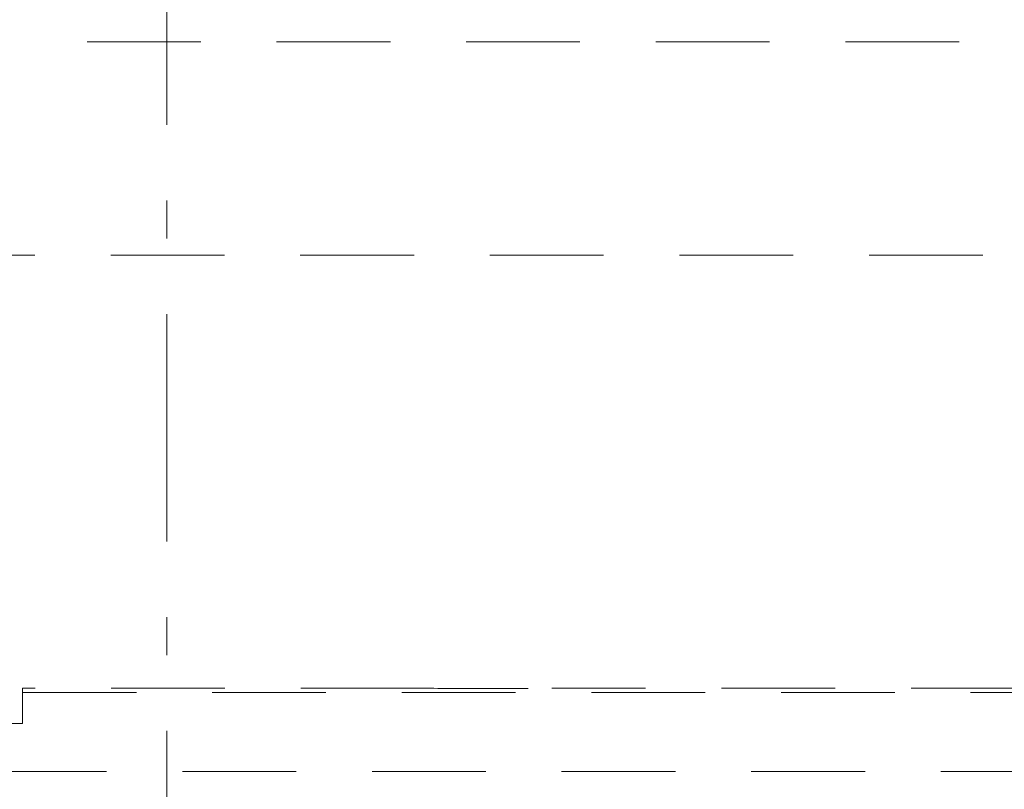
# Model space of a CAD drawing. Units: millimetres. Extents: x 0 to 250, y -250 to 0.
# Drawn here: x 178 to 190, y -110 to -101 of the extents above; entities that cross this region are included whole.
import ezdxf

# ---------------------------------------------------------------- set-up
doc = ezdxf.new("R2010")
doc.units = ezdxf.units.MM
doc.header["$MEASUREMENT"] = 0
for name, pattern in [('AI-Linetype-2711', [2.219695, 1.331817, -0.887878]), ('AI-Linetype-2714', [2.219695, 1.331817, -0.887878]), ('AI-Linetype-3017', [2.219695, 1.331817, -0.887878]), ('AI-Linetype-3018', [2.219695, 1.331817, -0.887878]), ('AI-Linetype-3019', [2.219695, 1.331817, -0.887878]), ('AI-Linetype-3020', [2.219695, 1.331817, -0.887878]), ('AI-Linetype-3184', [2.219695, 1.331817, -0.887878]), ('AI-Linetype-3185', [2.219695, 1.331817, -0.887878]), ('AI-Linetype-3186', [2.219695, 1.331817, -0.887878]), ('AI-Linetype-3213', [2.219695, 1.331817, -0.887878]), ('AI-Linetype-6285', [4.883329, 2.663634, -0.887878, 0.443939, -0.887878])]:
    doc.linetypes.add(name, pattern=pattern)
doc.layers.add('Layer 1', color=7, linetype='Continuous')

# ---------------------------------------------------------------- blocks, each defined once
blk = doc.blocks.new('block 2870')
at = {"layer": 'Layer 1', "color": 7, "linetype": 'AI-Linetype-2711', "lineweight": 18}
blk.add_lwpolyline([(156.859, -103.699), (202.569, -103.699)], dxfattribs=at)
blk = doc.blocks.new('block 2873')
at = {"layer": 'Layer 1', "color": 7, "linetype": 'AI-Linetype-2714', "lineweight": 18}
blk.add_lwpolyline([(156.582, -101.2), (202.847, -101.2)], dxfattribs=at)
blk = doc.blocks.new('block 3176')
at = {"layer": 'Layer 1', "color": 7, "linetype": 'AI-Linetype-3017', "lineweight": 18}
blk.add_lwpolyline([(178.025, -108.769), (178.025, -108.823)], dxfattribs=at)
blk = doc.blocks.new('block 3177')
at = {"layer": 'Layer 1', "color": 7, "linetype": 'AI-Linetype-3018', "lineweight": 18}
blk.add_open_spline([(182.612, -108.769), (182.841, -108.773), (183.108, -108.775), (183.415, -108.775), (183.722, -108.775), (183.99, -108.773), (184.219, -108.769)], degree=3, knots=[0, 0, 0, 0, 1, 1, 1, 2, 2, 2, 2], dxfattribs=at)
blk = doc.blocks.new('block 3178')
at = {"layer": 'Layer 1', "color": 7, "linetype": 'AI-Linetype-3019', "lineweight": 18}
blk.add_lwpolyline([(182.612, -108.769), (178.025, -108.769)], dxfattribs=at)
blk = doc.blocks.new('block 3179')
at = {"layer": 'Layer 1', "color": 7, "linetype": 'AI-Linetype-3020', "lineweight": 18}
blk.add_lwpolyline([(196.417, -108.769), (184.219, -108.769)], dxfattribs=at)
blk = doc.blocks.new('block 3343')
at = {"layer": 'Layer 1', "color": 7, "linetype": 'AI-Linetype-3184', "lineweight": 18}
blk.add_lwpolyline([(178.025, -108.823), (196.364, -108.823)], dxfattribs=at)
blk = doc.blocks.new('block 3344')
at = {"layer": 'Layer 1', "color": 7, "linetype": 'AI-Linetype-3185', "lineweight": 18}
blk.add_open_spline([(178.025, -108.823), (178.025, -108.829), (178.025, -108.834), (178.025, -108.85), (178.025, -108.865), (178.025, -108.891), (178.025, -108.922), (178.025, -108.954), (178.025, -108.991), (178.025, -109.036), (178.025, -109.081), (178.025, -109.133), (178.025, -109.186)], degree=3, knots=[0, 0, 0, 0, 1, 1, 1, 2, 2, 2, 3, 3, 3, 4, 4, 4, 4], dxfattribs=at)
blk = doc.blocks.new('block 3345')
at = {"layer": 'Layer 1', "color": 7, "linetype": 'AI-Linetype-3186', "lineweight": 18}
blk.add_lwpolyline([(178.025, -109.186), (174, -109.186)], dxfattribs=at)
blk = doc.blocks.new('block 3372')
at = {"layer": 'Layer 1', "color": 7, "linetype": 'AI-Linetype-3213', "lineweight": 18}
blk.add_lwpolyline([(173.237, -109.748), (196.364, -109.748)], dxfattribs=at)
blk = doc.blocks.new('block 6448')
at = {"layer": 'Layer 1', "color": 7, "linetype": 'AI-Linetype-6285', "lineweight": 18}
blk.add_lwpolyline([(179.714, -94.622), (179.714, -218.728)], dxfattribs=at)
blk = doc.blocks.new('block 3')
at = {"layer": 'Layer 1'}
for name in ['block 6448', 'block 2873', 'block 2870', 'block 3176', 'block 3178', 'block 3177', 'block 3179', 'block 3343', 'block 3344', 'block 3345', 'block 3372']:
    blk.add_blockref(name, (0, 0), dxfattribs=at)

msp = doc.modelspace()

# ---------------------------------------------------------------- block references
at = {"layer": 'Layer 1'}
msp.add_blockref('block 3', (0, 0), dxfattribs=at)

doc.saveas('drawing.dxf')
